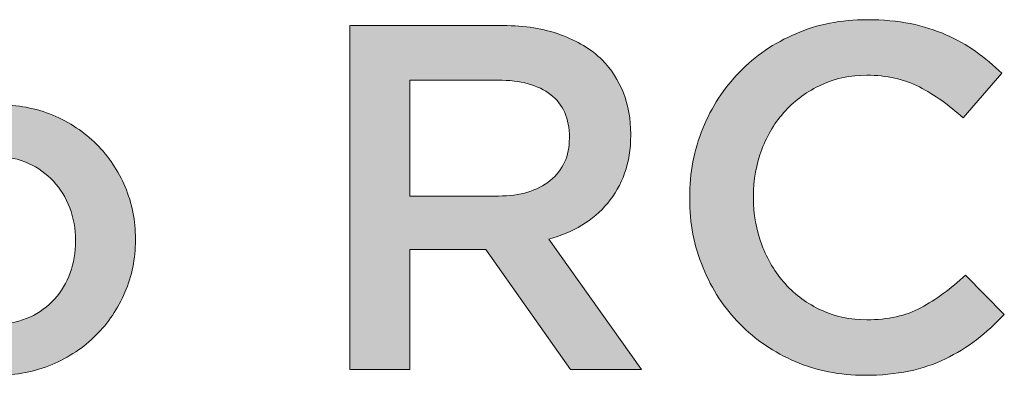
# Model space of a CAD drawing. Units: inches. Extents: x -0.4 to 8.82, y 1.86 to 9.21.
# Drawn here: x 0.62 to 0.93, y 3.4 to 3.51 of the extents above; entities that cross this region are included whole.
import ezdxf

# ---------------------------------------------------------------- set-up
doc = ezdxf.new("R2010")
doc.units = ezdxf.units.IN
doc.header["$MEASUREMENT"] = 0
doc.layers.add('Layer 2', color=7, linetype='Continuous', lineweight=0)

# ---------------------------------------------------------------- blocks, each defined once
blk = doc.blocks.new('Block_83')
at = {"layer": 'Layer 2', "true_color": 0x000000, "transparency": 33554687}
h = blk.add_hatch(color=18, dxfattribs=at)
h.dxf.hatch_style = 2
edge = h.paths.add_edge_path()
edge.add_spline(control_points=[(0.88448, 3.39692), (0.87663, 3.39692), (0.86941, 3.39834), (0.86279, 3.40119), (0.85616, 3.40404), (0.85042, 3.40795), (0.84555, 3.41288), (0.84068, 3.41782), (0.83687, 3.42365), (0.83409, 3.43038), (0.83132, 3.43709), (0.82994, 3.44428), (0.82994, 3.45192), (0.82994, 3.45192), (0.82994, 3.45222), (0.82994, 3.45222), (0.82994, 3.45987), (0.83129, 3.46701), (0.83402, 3.47369), (0.83674, 3.48036), (0.84056, 3.48622), (0.84547, 3.49125), (0.85039, 3.4963), (0.85621, 3.50027), (0.86294, 3.50317), (0.86966, 3.50608), (0.8771, 3.50753), (0.88524, 3.50753), (0.89013, 3.50753), (0.89459, 3.50712), (0.89861, 3.50631), (0.90264, 3.50549), (0.90632, 3.50434), (0.90969, 3.50286), (0.91305, 3.50138), (0.91615, 3.49963), (0.91901, 3.4976), (0.92185, 3.49556), (0.92455, 3.49331), (0.9271, 3.49087), (0.9271, 3.49087), (0.91503, 3.47697), (0.91503, 3.47697), (0.91075, 3.48094), (0.90622, 3.48416), (0.90144, 3.4866), (0.89665, 3.48904), (0.8912, 3.49026), (0.88509, 3.49026), (0.88, 3.49026), (0.87528, 3.48927), (0.87096, 3.48728), (0.86662, 3.4853), (0.86288, 3.4826), (0.85973, 3.47918), (0.85657, 3.47578), (0.85413, 3.47177), (0.8524, 3.46719), (0.85066, 3.46261), (0.8498, 3.45772), (0.8498, 3.45253), (0.8498, 3.45253), (0.8498, 3.45222), (0.8498, 3.45222), (0.8498, 3.44702), (0.85066, 3.44211), (0.8524, 3.43747), (0.85413, 3.43285), (0.85657, 3.42879), (0.85973, 3.42533), (0.86288, 3.42188), (0.86662, 3.41915), (0.87096, 3.41715), (0.87528, 3.41517), (0.88, 3.41418), (0.88509, 3.41418), (0.89161, 3.41418), (0.89721, 3.41543), (0.9019, 3.41793), (0.90658, 3.42042), (0.91121, 3.4238), (0.9158, 3.42809), (0.9158, 3.42809), (0.92787, 3.41587), (0.92787, 3.41587), (0.92512, 3.41291), (0.92224, 3.41028), (0.91924, 3.40799), (0.91623, 3.40571), (0.913, 3.40371), (0.90953, 3.40203), (0.90607, 3.40035), (0.90228, 3.39907), (0.89815, 3.39822), (0.89403, 3.39735), (0.88947, 3.39692), (0.88448, 3.39692)], knot_values=[0, 0, 0, 0, 1, 1, 1, 2, 2, 2, 3, 3, 3, 4, 4, 4, 5, 5, 5, 6, 6, 6, 7, 7, 7, 8, 8, 8, 9, 9, 9, 10, 10, 10, 11, 11, 11, 12, 12, 12, 13, 13, 13, 14, 14, 14, 15, 15, 15, 16, 16, 16, 17, 17, 17, 18, 18, 18, 19, 19, 19, 20, 20, 20, 21, 21, 21, 22, 22, 22, 23, 23, 23, 24, 24, 24, 25, 25, 25, 26, 26, 26, 27, 27, 27, 28, 28, 28, 29, 29, 29, 30, 30, 30, 31, 31, 31, 32, 32, 32, 32], degree=3, periodic=0)
h = blk.add_hatch(color=18, dxfattribs=at)
h.dxf.hatch_style = 2
edge = h.paths.add_edge_path()
edge.add_spline(control_points=[(0.77044, 3.45268), (0.77718, 3.45268), (0.78255, 3.45429), (0.78653, 3.45751), (0.79051, 3.46073), (0.79251, 3.4651), (0.79251, 3.47064), (0.79251, 3.47064), (0.79251, 3.47093), (0.79251, 3.47093), (0.79251, 3.47677), (0.79056, 3.48119), (0.78668, 3.48421), (0.7828, 3.48722), (0.77733, 3.48873), (0.77028, 3.48873), (0.77028, 3.48873), (0.74285, 3.48873), (0.74285, 3.48873), (0.74285, 3.48873), (0.74285, 3.45268), (0.74285, 3.45268), (0.74285, 3.45268), (0.77044, 3.45268), (0.77044, 3.45268)], knot_values=[0, 0, 0, 0, 1, 1, 1, 2, 2, 2, 3, 3, 3, 4, 4, 4, 5, 5, 5, 6, 6, 6, 7, 7, 7, 8, 8, 8, 8], degree=3, periodic=0)
edge = h.paths.add_edge_path()
edge.add_spline(control_points=[(0.72422, 3.5057), (0.72422, 3.5057), (0.77188, 3.5057), (0.77188, 3.5057), (0.7786, 3.5057), (0.78456, 3.50475), (0.78975, 3.50286), (0.79495, 3.50098), (0.79928, 3.49836), (0.80274, 3.495), (0.80559, 3.49204), (0.80778, 3.48863), (0.80931, 3.48477), (0.81084, 3.48089), (0.8116, 3.47662), (0.8116, 3.47192), (0.8116, 3.47192), (0.8116, 3.47163), (0.8116, 3.47163), (0.8116, 3.46724), (0.81097, 3.4633), (0.80969, 3.45978), (0.80842, 3.45627), (0.80666, 3.45317), (0.80442, 3.45047), (0.80218, 3.44777), (0.79951, 3.44548), (0.7964, 3.44359), (0.79329, 3.4417), (0.78986, 3.44025), (0.78609, 3.43924), (0.78609, 3.43924), (0.81496, 3.39875), (0.81496, 3.39875), (0.81496, 3.39875), (0.79281, 3.39875), (0.79281, 3.39875), (0.79281, 3.39875), (0.76645, 3.43602), (0.76645, 3.43602), (0.76645, 3.43602), (0.76615, 3.43602), (0.76615, 3.43602), (0.76615, 3.43602), (0.74285, 3.43602), (0.74285, 3.43602), (0.74285, 3.43602), (0.74285, 3.39875), (0.74285, 3.39875), (0.74285, 3.39875), (0.72422, 3.39875), (0.72422, 3.39875), (0.72422, 3.39875), (0.72422, 3.5057), (0.72422, 3.5057)], knot_values=[0, 0, 0, 0, 1, 1, 1, 2, 2, 2, 3, 3, 3, 4, 4, 4, 5, 5, 5, 6, 6, 6, 7, 7, 7, 8, 8, 8, 9, 9, 9, 10, 10, 10, 11, 11, 11, 12, 12, 12, 13, 13, 13, 14, 14, 14, 15, 15, 15, 16, 16, 16, 17, 17, 17, 18, 18, 18, 18], degree=3, periodic=0)
h = blk.add_hatch(color=18, dxfattribs=at)
h.dxf.hatch_style = 2
edge = h.paths.add_edge_path()
edge.add_spline(control_points=[(0.61452, 3.41296), (0.61827, 3.41296), (0.62163, 3.41364), (0.62461, 3.41503), (0.6276, 3.4164), (0.63016, 3.41825), (0.63228, 3.4206), (0.63441, 3.42293), (0.63603, 3.42566), (0.63714, 3.42877), (0.63825, 3.43187), (0.63881, 3.43517), (0.63881, 3.43863), (0.63881, 3.43863), (0.63881, 3.43892), (0.63881, 3.43892), (0.63881, 3.44249), (0.6382, 3.44586), (0.63699, 3.44902), (0.63578, 3.45218), (0.63408, 3.45492), (0.6319, 3.45726), (0.62973, 3.45961), (0.62714, 3.46147), (0.62416, 3.46284), (0.62118, 3.46422), (0.61786, 3.4649), (0.61422, 3.4649), (0.61058, 3.4649), (0.60726, 3.46422), (0.60427, 3.46284), (0.60128, 3.46147), (0.59873, 3.45964), (0.59661, 3.45734), (0.59448, 3.45505), (0.59285, 3.45232), (0.59174, 3.44916), (0.59063, 3.446), (0.59007, 3.44269), (0.59007, 3.43924), (0.59007, 3.43924), (0.59007, 3.43892), (0.59007, 3.43892), (0.59007, 3.43536), (0.59068, 3.43203), (0.5919, 3.42893), (0.59311, 3.42581), (0.59481, 3.42307), (0.59698, 3.42067), (0.59916, 3.41828), (0.60174, 3.4164), (0.60472, 3.41503), (0.60771, 3.41364), (0.61098, 3.41296), (0.61452, 3.41296)], knot_values=[0, 0, 0, 0, 1, 1, 1, 2, 2, 2, 3, 3, 3, 4, 4, 4, 5, 5, 5, 6, 6, 6, 7, 7, 7, 8, 8, 8, 9, 9, 9, 10, 10, 10, 11, 11, 11, 12, 12, 12, 13, 13, 13, 14, 14, 14, 15, 15, 15, 16, 16, 16, 17, 17, 17, 18, 18, 18, 18], degree=3, periodic=0)
edge = h.paths.add_edge_path()
edge.add_spline(control_points=[(0.61422, 3.39692), (0.60811, 3.39692), (0.60242, 3.39802), (0.59718, 3.4002), (0.59193, 3.40238), (0.5874, 3.40537), (0.58358, 3.40914), (0.57977, 3.41291), (0.57678, 3.41733), (0.57465, 3.42243), (0.57251, 3.42752), (0.57144, 3.43292), (0.57144, 3.43863), (0.57144, 3.43863), (0.57144, 3.43892), (0.57144, 3.43892), (0.57144, 3.44473), (0.57253, 3.45018), (0.57472, 3.45528), (0.57691, 3.46037), (0.57992, 3.46483), (0.58373, 3.46864), (0.58756, 3.47247), (0.59209, 3.47549), (0.59733, 3.47773), (0.60258, 3.47998), (0.6083, 3.48109), (0.61452, 3.48109), (0.62073, 3.48109), (0.62646, 3.48001), (0.63171, 3.47781), (0.63695, 3.47563), (0.64149, 3.47262), (0.6453, 3.4688), (0.64912, 3.46498), (0.65211, 3.46054), (0.65424, 3.45551), (0.65638, 3.45047), (0.65745, 3.44504), (0.65745, 3.43924), (0.65745, 3.43924), (0.65745, 3.43892), (0.65745, 3.43892), (0.65745, 3.43323), (0.65636, 3.42783), (0.65417, 3.42273), (0.65198, 3.41764), (0.64897, 3.41318), (0.64516, 3.40937), (0.64133, 3.40554), (0.63677, 3.40252), (0.63148, 3.40028), (0.62618, 3.39804), (0.62043, 3.39692), (0.61422, 3.39692)], knot_values=[0, 0, 0, 0, 1, 1, 1, 2, 2, 2, 3, 3, 3, 4, 4, 4, 5, 5, 5, 6, 6, 6, 7, 7, 7, 8, 8, 8, 9, 9, 9, 10, 10, 10, 11, 11, 11, 12, 12, 12, 13, 13, 13, 14, 14, 14, 15, 15, 15, 16, 16, 16, 17, 17, 17, 18, 18, 18, 18], degree=3, periodic=0)
at = {"layer": 'Layer 2'}
for points, knots in [([(0.88448, 3.39692), (0.87663, 3.39692), (0.86941, 3.39834), (0.86279, 3.40119), (0.85616, 3.40404), (0.85042, 3.40795), (0.84555, 3.41288), (0.84068, 3.41782), (0.83687, 3.42365), (0.83409, 3.43038), (0.83132, 3.43709), (0.82994, 3.44428), (0.82994, 3.45192), (0.82994, 3.45192), (0.82994, 3.45222), (0.82994, 3.45222), (0.82994, 3.45987), (0.83129, 3.46701), (0.83402, 3.47369), (0.83674, 3.48036), (0.84056, 3.48622), (0.84547, 3.49125), (0.85039, 3.4963), (0.85621, 3.50027), (0.86294, 3.50317), (0.86966, 3.50608), (0.8771, 3.50753), (0.88524, 3.50753), (0.89013, 3.50753), (0.89459, 3.50712), (0.89861, 3.50631), (0.90264, 3.50549), (0.90632, 3.50434), (0.90969, 3.50286), (0.91305, 3.50138), (0.91615, 3.49963), (0.91901, 3.4976), (0.92185, 3.49556), (0.92455, 3.49331), (0.9271, 3.49087), (0.9271, 3.49087), (0.91503, 3.47697), (0.91503, 3.47697), (0.91075, 3.48094), (0.90622, 3.48416), (0.90144, 3.4866), (0.89665, 3.48904), (0.8912, 3.49026), (0.88509, 3.49026), (0.88, 3.49026), (0.87528, 3.48927), (0.87096, 3.48728), (0.86662, 3.4853), (0.86288, 3.4826), (0.85973, 3.47918), (0.85657, 3.47578), (0.85413, 3.47177), (0.8524, 3.46719), (0.85066, 3.46261), (0.8498, 3.45772), (0.8498, 3.45253), (0.8498, 3.45253), (0.8498, 3.45222), (0.8498, 3.45222), (0.8498, 3.44702), (0.85066, 3.44211), (0.8524, 3.43747), (0.85413, 3.43285), (0.85657, 3.42879), (0.85973, 3.42533), (0.86288, 3.42188), (0.86662, 3.41915), (0.87096, 3.41715), (0.87528, 3.41517), (0.88, 3.41418), (0.88509, 3.41418), (0.89161, 3.41418), (0.89721, 3.41543), (0.9019, 3.41793), (0.90658, 3.42042), (0.91121, 3.4238), (0.9158, 3.42809), (0.9158, 3.42809), (0.92787, 3.41587), (0.92787, 3.41587), (0.92512, 3.41291), (0.92224, 3.41028), (0.91924, 3.40799), (0.91623, 3.40571), (0.913, 3.40371), (0.90953, 3.40203), (0.90607, 3.40035), (0.90228, 3.39907), (0.89815, 3.39822), (0.89403, 3.39735), (0.88947, 3.39692), (0.88448, 3.39692)], [0, 0, 0, 0, 1, 1, 1, 2, 2, 2, 3, 3, 3, 4, 4, 4, 5, 5, 5, 6, 6, 6, 7, 7, 7, 8, 8, 8, 9, 9, 9, 10, 10, 10, 11, 11, 11, 12, 12, 12, 13, 13, 13, 14, 14, 14, 15, 15, 15, 16, 16, 16, 17, 17, 17, 18, 18, 18, 19, 19, 19, 20, 20, 20, 21, 21, 21, 22, 22, 22, 23, 23, 23, 24, 24, 24, 25, 25, 25, 26, 26, 26, 27, 27, 27, 28, 28, 28, 29, 29, 29, 30, 30, 30, 31, 31, 31, 32, 32, 32, 32]), ([(0.72422, 3.5057), (0.72422, 3.5057), (0.77188, 3.5057), (0.77188, 3.5057), (0.7786, 3.5057), (0.78456, 3.50475), (0.78975, 3.50286), (0.79495, 3.50098), (0.79928, 3.49836), (0.80274, 3.495), (0.80559, 3.49204), (0.80778, 3.48863), (0.80931, 3.48477), (0.81084, 3.48089), (0.8116, 3.47662), (0.8116, 3.47192), (0.8116, 3.47192), (0.8116, 3.47163), (0.8116, 3.47163), (0.8116, 3.46724), (0.81097, 3.4633), (0.80969, 3.45978), (0.80842, 3.45627), (0.80666, 3.45317), (0.80442, 3.45047), (0.80218, 3.44777), (0.79951, 3.44548), (0.7964, 3.44359), (0.79329, 3.4417), (0.78986, 3.44025), (0.78609, 3.43924), (0.78609, 3.43924), (0.81496, 3.39875), (0.81496, 3.39875), (0.81496, 3.39875), (0.79281, 3.39875), (0.79281, 3.39875), (0.79281, 3.39875), (0.76645, 3.43602), (0.76645, 3.43602), (0.76645, 3.43602), (0.76615, 3.43602), (0.76615, 3.43602), (0.76615, 3.43602), (0.74285, 3.43602), (0.74285, 3.43602), (0.74285, 3.43602), (0.74285, 3.39875), (0.74285, 3.39875), (0.74285, 3.39875), (0.72422, 3.39875), (0.72422, 3.39875), (0.72422, 3.39875), (0.72422, 3.5057), (0.72422, 3.5057)], [0, 0, 0, 0, 1, 1, 1, 2, 2, 2, 3, 3, 3, 4, 4, 4, 5, 5, 5, 6, 6, 6, 7, 7, 7, 8, 8, 8, 9, 9, 9, 10, 10, 10, 11, 11, 11, 12, 12, 12, 13, 13, 13, 14, 14, 14, 15, 15, 15, 16, 16, 16, 17, 17, 17, 18, 18, 18, 18]), ([(0.77044, 3.45268), (0.77718, 3.45268), (0.78255, 3.45429), (0.78653, 3.45751), (0.79051, 3.46073), (0.79251, 3.4651), (0.79251, 3.47064), (0.79251, 3.47064), (0.79251, 3.47093), (0.79251, 3.47093), (0.79251, 3.47677), (0.79056, 3.48119), (0.78668, 3.48421), (0.7828, 3.48722), (0.77733, 3.48873), (0.77028, 3.48873), (0.77028, 3.48873), (0.74285, 3.48873), (0.74285, 3.48873), (0.74285, 3.48873), (0.74285, 3.45268), (0.74285, 3.45268), (0.74285, 3.45268), (0.77044, 3.45268), (0.77044, 3.45268)], [0, 0, 0, 0, 1, 1, 1, 2, 2, 2, 3, 3, 3, 4, 4, 4, 5, 5, 5, 6, 6, 6, 7, 7, 7, 8, 8, 8, 8]), ([(0.61422, 3.39692), (0.60811, 3.39692), (0.60242, 3.39802), (0.59718, 3.4002), (0.59193, 3.40238), (0.5874, 3.40537), (0.58358, 3.40914), (0.57977, 3.41291), (0.57678, 3.41733), (0.57465, 3.42243), (0.57251, 3.42752), (0.57144, 3.43292), (0.57144, 3.43863), (0.57144, 3.43863), (0.57144, 3.43892), (0.57144, 3.43892), (0.57144, 3.44473), (0.57253, 3.45018), (0.57472, 3.45528), (0.57691, 3.46037), (0.57992, 3.46483), (0.58373, 3.46864), (0.58756, 3.47247), (0.59209, 3.47549), (0.59733, 3.47773), (0.60258, 3.47998), (0.6083, 3.48109), (0.61452, 3.48109), (0.62073, 3.48109), (0.62646, 3.48001), (0.63171, 3.47781), (0.63695, 3.47563), (0.64149, 3.47262), (0.6453, 3.4688), (0.64912, 3.46498), (0.65211, 3.46054), (0.65424, 3.45551), (0.65638, 3.45047), (0.65745, 3.44504), (0.65745, 3.43924), (0.65745, 3.43924), (0.65745, 3.43892), (0.65745, 3.43892), (0.65745, 3.43323), (0.65636, 3.42783), (0.65417, 3.42273), (0.65198, 3.41764), (0.64897, 3.41318), (0.64516, 3.40937), (0.64133, 3.40554), (0.63677, 3.40252), (0.63148, 3.40028), (0.62618, 3.39804), (0.62043, 3.39692), (0.61422, 3.39692)], [0, 0, 0, 0, 1, 1, 1, 2, 2, 2, 3, 3, 3, 4, 4, 4, 5, 5, 5, 6, 6, 6, 7, 7, 7, 8, 8, 8, 9, 9, 9, 10, 10, 10, 11, 11, 11, 12, 12, 12, 13, 13, 13, 14, 14, 14, 15, 15, 15, 16, 16, 16, 17, 17, 17, 18, 18, 18, 18]), ([(0.61452, 3.41296), (0.61827, 3.41296), (0.62163, 3.41364), (0.62461, 3.41503), (0.6276, 3.4164), (0.63016, 3.41825), (0.63228, 3.4206), (0.63441, 3.42293), (0.63603, 3.42566), (0.63714, 3.42877), (0.63825, 3.43187), (0.63881, 3.43517), (0.63881, 3.43863), (0.63881, 3.43863), (0.63881, 3.43892), (0.63881, 3.43892), (0.63881, 3.44249), (0.6382, 3.44586), (0.63699, 3.44902), (0.63578, 3.45218), (0.63408, 3.45492), (0.6319, 3.45726), (0.62973, 3.45961), (0.62714, 3.46147), (0.62416, 3.46284), (0.62118, 3.46422), (0.61786, 3.4649), (0.61422, 3.4649), (0.61058, 3.4649), (0.60726, 3.46422), (0.60427, 3.46284), (0.60128, 3.46147), (0.59873, 3.45964), (0.59661, 3.45734), (0.59448, 3.45505), (0.59285, 3.45232), (0.59174, 3.44916), (0.59063, 3.446), (0.59007, 3.44269), (0.59007, 3.43924), (0.59007, 3.43924), (0.59007, 3.43892), (0.59007, 3.43892), (0.59007, 3.43536), (0.59068, 3.43203), (0.5919, 3.42893), (0.59311, 3.42581), (0.59481, 3.42307), (0.59698, 3.42067), (0.59916, 3.41828), (0.60174, 3.4164), (0.60472, 3.41503), (0.60771, 3.41364), (0.61098, 3.41296), (0.61452, 3.41296)], [0, 0, 0, 0, 1, 1, 1, 2, 2, 2, 3, 3, 3, 4, 4, 4, 5, 5, 5, 6, 6, 6, 7, 7, 7, 8, 8, 8, 9, 9, 9, 10, 10, 10, 11, 11, 11, 12, 12, 12, 13, 13, 13, 14, 14, 14, 15, 15, 15, 16, 16, 16, 17, 17, 17, 18, 18, 18, 18])]:
    blk.add_open_spline(points, degree=3, knots=knots, dxfattribs=at)
blk = doc.blocks.new('Block_82')
at = {"layer": 'Layer 2'}
blk.add_blockref('Block_83', (0, 0), dxfattribs=at)

msp = doc.modelspace()

# ---------------------------------------------------------------- block references
at = {"layer": 'Layer 2'}
msp.add_blockref('Block_82', (0, 0), dxfattribs=at)

doc.saveas('drawing.dxf')
